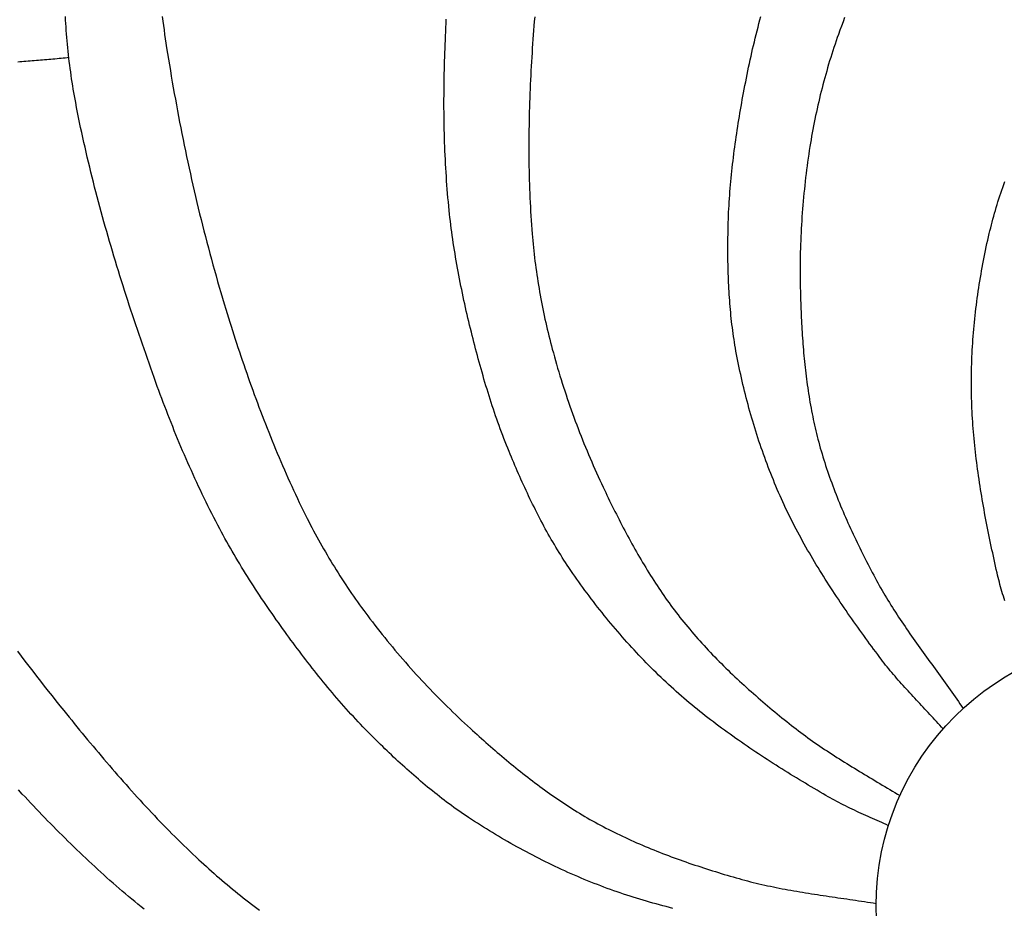
# Model space of a CAD drawing. Units: millimetres. Extents: x -32 to 129, y -64 to 64.
# Drawn here: x 25 to 60, y 0 to 32 of the extents above; entities that cross this region are included whole.
import ezdxf

# ---------------------------------------------------------------- set-up
doc = ezdxf.new("R2010")
doc.units = ezdxf.units.MM
doc.layers.add('Vector Layer 1', color=7, linetype='Continuous', lineweight=30)

msp = doc.modelspace()

# ---------------------------------------------------------------- linework, layer by layer
at = {"layer": 'Vector Layer 1', "color": 18, "lineweight": 30, "true_color": 0x000000, "extrusion": (0, 0, -1)}
for points in [[(-48.276, -0.015), (-48.157, 0.015), (-48.037, 0.046), (-47.918, 0.077), (-47.799, 0.108), (-47.68, 0.141), (-47.561, 0.173), (-47.443, 0.207), (-47.325, 0.241), (-47.207, 0.275), (-47.09, 0.31), (-46.973, 0.346), (-46.856, 0.383), (-46.739, 0.42), (-46.623, 0.457), (-46.507, 0.496), (-46.392, 0.535), (-46.276, 0.574), (-46.162, 0.615), (-46.162, 0.615), (-46.043, 0.657), (-45.925, 0.7), (-45.807, 0.744), (-45.689, 0.788), (-45.571, 0.834), (-45.454, 0.88), (-45.336, 0.927), (-45.219, 0.974), (-45.101, 1.023), (-44.984, 1.072), (-44.867, 1.121), (-44.75, 1.172), (-44.634, 1.223), (-44.517, 1.274), (-44.401, 1.327), (-44.285, 1.38), (-44.169, 1.434), (-44.054, 1.488), (-43.939, 1.543), (-43.824, 1.599), (-43.709, 1.655), (-43.594, 1.712), (-43.48, 1.769), (-43.366, 1.827), (-43.253, 1.886), (-43.14, 1.945), (-43.027, 2.005), (-42.914, 2.065), (-42.802, 2.126), (-42.69, 2.187), (-42.579, 2.249), (-42.468, 2.312), (-42.357, 2.375), (-42.247, 2.438), (-42.137, 2.503), (-42.028, 2.567), (-41.918, 2.632), (-41.81, 2.698), (-41.702, 2.764), (-41.594, 2.83), (-41.487, 2.897), (-41.38, 2.964), (-41.274, 3.032), (-41.168, 3.1), (-41.063, 3.169), (-40.959, 3.238), (-40.959, 3.238), (-40.87, 3.298), (-40.781, 3.358), (-40.693, 3.418), (-40.605, 3.48), (-40.518, 3.542), (-40.43, 3.605), (-40.343, 3.668), (-40.257, 3.732), (-40.17, 3.796), (-40.084, 3.862), (-39.998, 3.927), (-39.913, 3.993), (-39.828, 4.06), (-39.743, 4.127), (-39.659, 4.195), (-39.574, 4.263), (-39.49, 4.332), (-39.407, 4.401), (-39.324, 4.471), (-39.241, 4.541), (-39.158, 4.611), (-39.076, 4.682), (-38.994, 4.753), (-38.912, 4.825), (-38.831, 4.897), (-38.75, 4.969), (-38.669, 5.042), (-38.589, 5.114), (-38.509, 5.188), (-38.429, 5.261), (-38.35, 5.335), (-38.271, 5.409), (-38.192, 5.483), (-38.114, 5.557), (-38.036, 5.632), (-37.958, 5.707), (-37.881, 5.782), (-37.804, 5.857), (-37.727, 5.932), (-37.651, 6.008), (-37.575, 6.083), (-37.499, 6.159), (-37.424, 6.235), (-37.349, 6.31), (-37.349, 6.31), (-37.261, 6.4), (-37.174, 6.49), (-37.088, 6.58), (-37.001, 6.672), (-36.915, 6.763), (-36.83, 6.856), (-36.745, 6.949), (-36.66, 7.042), (-36.576, 7.136), (-36.492, 7.231), (-36.408, 7.326), (-36.325, 7.421), (-36.242, 7.517), (-36.16, 7.614), (-36.078, 7.71), (-35.997, 7.807), (-35.915, 7.905), (-35.835, 8.003), (-35.754, 8.101), (-35.674, 8.2), (-35.595, 8.298), (-35.516, 8.397), (-35.437, 8.497), (-35.359, 8.596), (-35.281, 8.696), (-35.203, 8.796), (-35.126, 8.896), (-35.049, 8.997), (-34.972, 9.097), (-34.896, 9.198), (-34.821, 9.299), (-34.745, 9.399), (-34.67, 9.5), (-34.596, 9.601), (-34.522, 9.702), (-34.448, 9.803), (-34.374, 9.904), (-34.374, 9.904), (-34.298, 10.01), (-34.221, 10.117), (-34.145, 10.224), (-34.069, 10.331), (-33.993, 10.439), (-33.917, 10.547), (-33.842, 10.656), (-33.767, 10.765), (-33.692, 10.874), (-33.618, 10.984), (-33.544, 11.094), (-33.471, 11.205), (-33.398, 11.316), (-33.325, 11.427), (-33.253, 11.538), (-33.181, 11.65), (-33.109, 11.762), (-33.038, 11.875), (-32.968, 11.987), (-32.898, 12.1), (-32.829, 12.213), (-32.76, 12.327), (-32.692, 12.44), (-32.624, 12.554), (-32.557, 12.668), (-32.491, 12.782), (-32.425, 12.897), (-32.36, 13.011), (-32.296, 13.126), (-32.232, 13.241), (-32.169, 13.356), (-32.107, 13.471), (-32.045, 13.586), (-32.045, 13.586), (-31.973, 13.722), (-31.902, 13.859), (-31.832, 13.995), (-31.762, 14.133), (-31.692, 14.271), (-31.623, 14.409), (-31.555, 14.548), (-31.487, 14.687), (-31.42, 14.827), (-31.353, 14.967), (-31.287, 15.108), (-31.221, 15.248), (-31.156, 15.39), (-31.092, 15.531), (-31.028, 15.673), (-30.964, 15.815), (-30.901, 15.958), (-30.839, 16.1), (-30.777, 16.243), (-30.716, 16.386), (-30.655, 16.53), (-30.595, 16.673), (-30.535, 16.817), (-30.476, 16.961), (-30.417, 17.105), (-30.359, 17.249), (-30.302, 17.393), (-30.245, 17.537), (-30.188, 17.682), (-30.133, 17.826), (-30.077, 17.971), (-30.022, 18.115), (-29.968, 18.259), (-29.914, 18.404), (-29.861, 18.548), (-29.809, 18.692), (-29.757, 18.836), (-29.757, 18.836), (-29.695, 19.007), (-29.634, 19.178), (-29.574, 19.349), (-29.513, 19.521), (-29.453, 19.693), (-29.392, 19.865), (-29.333, 20.038), (-29.273, 20.21), (-29.214, 20.383), (-29.154, 20.557), (-29.096, 20.73), (-29.037, 20.904), (-28.979, 21.078), (-28.921, 21.252), (-28.864, 21.426), (-28.806, 21.601), (-28.75, 21.776), (-28.693, 21.951), (-28.637, 22.126), (-28.581, 22.301), (-28.526, 22.477), (-28.471, 22.652), (-28.417, 22.828), (-28.363, 23.004), (-28.309, 23.18), (-28.256, 23.357), (-28.203, 23.533), (-28.151, 23.71), (-28.099, 23.887), (-28.048, 24.064), (-27.997, 24.241), (-27.946, 24.418), (-27.897, 24.595), (-27.847, 24.772), (-27.799, 24.949), (-27.751, 25.127), (-27.703, 25.304), (-27.656, 25.482), (-27.609, 25.66), (-27.564, 25.838), (-27.518, 26.015), (-27.474, 26.193), (-27.43, 26.371), (-27.386, 26.549), (-27.344, 26.727), (-27.301, 26.905), (-27.26, 27.083), (-27.219, 27.261), (-27.179, 27.439), (-27.14, 27.617), (-27.101, 27.795), (-27.063, 27.973), (-27.026, 28.151), (-26.989, 28.328), (-26.954, 28.506), (-26.919, 28.684), (-26.884, 28.862), (-26.884, 28.862), (-26.862, 28.983), (-26.84, 29.104), (-26.818, 29.225), (-26.798, 29.347), (-26.778, 29.47), (-26.759, 29.592), (-26.74, 29.715), (-26.722, 29.838), (-26.705, 29.961), (-26.688, 30.084), (-26.672, 30.208), (-26.657, 30.331), (-26.642, 30.455), (-26.628, 30.579), (-26.615, 30.703), (-26.602, 30.828), (-26.59, 30.952), (-26.579, 31.076), (-26.568, 31.2), (-26.558, 31.325), (-26.549, 31.449), (-26.54, 31.573), (-26.532, 31.698), (-26.525, 31.822), (-26.518, 31.946)], [(-55.997, 2.948), (-55.916, 2.984), (-55.834, 3.02), (-55.753, 3.056), (-55.671, 3.093), (-55.59, 3.129), (-55.508, 3.165), (-55.427, 3.201), (-55.345, 3.238), (-55.264, 3.275), (-55.183, 3.311), (-55.102, 3.349), (-55.021, 3.386), (-54.94, 3.423), (-54.859, 3.461), (-54.778, 3.499), (-54.698, 3.538), (-54.618, 3.576), (-54.538, 3.616), (-54.459, 3.655), (-54.379, 3.695), (-54.3, 3.735), (-54.222, 3.776), (-54.144, 3.817), (-54.066, 3.859), (-53.988, 3.901), (-53.911, 3.944), (-53.834, 3.987), (-53.758, 4.031), (-53.758, 4.031), (-53.653, 4.093), (-53.547, 4.154), (-53.442, 4.216), (-53.336, 4.278), (-53.231, 4.341), (-53.126, 4.404), (-53.02, 4.467), (-52.915, 4.53), (-52.809, 4.594), (-52.704, 4.658), (-52.599, 4.722), (-52.493, 4.786), (-52.388, 4.851), (-52.283, 4.916), (-52.178, 4.982), (-52.074, 5.048), (-51.969, 5.114), (-51.864, 5.181), (-51.76, 5.247), (-51.656, 5.315), (-51.552, 5.382), (-51.448, 5.45), (-51.344, 5.518), (-51.241, 5.587), (-51.138, 5.656), (-51.035, 5.726), (-50.932, 5.795), (-50.83, 5.865), (-50.728, 5.936), (-50.626, 6.007), (-50.524, 6.078), (-50.423, 6.15), (-50.322, 6.222), (-50.222, 6.295), (-50.122, 6.368), (-50.022, 6.441), (-49.923, 6.515), (-49.824, 6.589), (-49.725, 6.664), (-49.627, 6.739), (-49.529, 6.814), (-49.432, 6.89), (-49.335, 6.967), (-49.239, 7.043), (-49.143, 7.121), (-49.048, 7.199), (-48.953, 7.277), (-48.859, 7.356), (-48.765, 7.435), (-48.672, 7.514), (-48.579, 7.595), (-48.487, 7.675), (-48.395, 7.756), (-48.304, 7.838), (-48.304, 7.838), (-48.213, 7.921), (-48.122, 8.005), (-48.031, 8.09), (-47.94, 8.175), (-47.85, 8.261), (-47.76, 8.347), (-47.671, 8.434), (-47.582, 8.522), (-47.493, 8.61), (-47.405, 8.699), (-47.317, 8.789), (-47.23, 8.879), (-47.143, 8.97), (-47.056, 9.061), (-46.97, 9.152), (-46.885, 9.245), (-46.8, 9.337), (-46.715, 9.43), (-46.631, 9.524), (-46.547, 9.618), (-46.463, 9.713), (-46.381, 9.808), (-46.298, 9.903), (-46.216, 9.999), (-46.135, 10.096), (-46.054, 10.192), (-45.974, 10.29), (-45.894, 10.387), (-45.814, 10.485), (-45.736, 10.583), (-45.657, 10.682), (-45.58, 10.781), (-45.502, 10.88), (-45.426, 10.98), (-45.35, 11.08), (-45.274, 11.18), (-45.199, 11.28), (-45.125, 11.381), (-45.051, 11.482), (-44.978, 11.583), (-44.905, 11.685), (-44.833, 11.787), (-44.762, 11.888), (-44.691, 11.991), (-44.621, 12.093), (-44.552, 12.195), (-44.552, 12.195), (-44.492, 12.285), (-44.432, 12.376), (-44.373, 12.466), (-44.315, 12.558), (-44.257, 12.65), (-44.199, 12.742), (-44.142, 12.835), (-44.086, 12.928), (-44.03, 13.022), (-43.975, 13.116), (-43.92, 13.21), (-43.866, 13.305), (-43.812, 13.4), (-43.759, 13.496), (-43.706, 13.592), (-43.654, 13.688), (-43.602, 13.785), (-43.551, 13.882), (-43.5, 13.979), (-43.449, 14.076), (-43.399, 14.174), (-43.35, 14.272), (-43.301, 14.37), (-43.252, 14.469), (-43.204, 14.568), (-43.156, 14.666), (-43.109, 14.765), (-43.062, 14.864), (-43.016, 14.964), (-42.969, 15.063), (-42.924, 15.163), (-42.879, 15.262), (-42.834, 15.362), (-42.789, 15.462), (-42.745, 15.562), (-42.702, 15.662), (-42.658, 15.761), (-42.615, 15.861), (-42.573, 15.961), (-42.531, 16.061), (-42.489, 16.161), (-42.447, 16.261), (-42.406, 16.36), (-42.406, 16.36), (-42.359, 16.475), (-42.313, 16.59), (-42.268, 16.705), (-42.223, 16.821), (-42.179, 16.937), (-42.135, 17.054), (-42.092, 17.171), (-42.05, 17.288), (-42.008, 17.406), (-41.966, 17.523), (-41.925, 17.642), (-41.885, 17.76), (-41.845, 17.879), (-41.806, 17.998), (-41.767, 18.117), (-41.729, 18.236), (-41.691, 18.356), (-41.654, 18.476), (-41.617, 18.596), (-41.58, 18.716), (-41.544, 18.836), (-41.509, 18.956), (-41.474, 19.076), (-41.439, 19.197), (-41.405, 19.317), (-41.371, 19.438), (-41.338, 19.558), (-41.305, 19.679), (-41.273, 19.799), (-41.241, 19.92), (-41.209, 20.04), (-41.178, 20.161), (-41.147, 20.281), (-41.116, 20.401), (-41.086, 20.521), (-41.056, 20.641), (-41.026, 20.761), (-41.026, 20.761), (-40.995, 20.887), (-40.965, 21.013), (-40.935, 21.139), (-40.906, 21.266), (-40.876, 21.393), (-40.847, 21.52), (-40.819, 21.648), (-40.791, 21.775), (-40.764, 21.903), (-40.736, 22.032), (-40.71, 22.16), (-40.684, 22.288), (-40.658, 22.417), (-40.633, 22.546), (-40.608, 22.675), (-40.584, 22.804), (-40.56, 22.933), (-40.537, 23.062), (-40.514, 23.192), (-40.492, 23.321), (-40.471, 23.45), (-40.45, 23.58), (-40.43, 23.709), (-40.41, 23.838), (-40.391, 23.968), (-40.373, 24.097), (-40.355, 24.226), (-40.338, 24.355), (-40.322, 24.484), (-40.306, 24.613), (-40.291, 24.742), (-40.277, 24.87), (-40.263, 24.999), (-40.263, 24.999), (-40.248, 25.149), (-40.234, 25.301), (-40.22, 25.452), (-40.207, 25.604), (-40.194, 25.756), (-40.182, 25.908), (-40.171, 26.061), (-40.161, 26.213), (-40.151, 26.366), (-40.142, 26.519), (-40.133, 26.672), (-40.125, 26.825), (-40.118, 26.979), (-40.111, 27.132), (-40.105, 27.286), (-40.1, 27.439), (-40.095, 27.593), (-40.09, 27.747), (-40.087, 27.9), (-40.083, 28.054), (-40.081, 28.208), (-40.079, 28.361), (-40.077, 28.515), (-40.076, 28.668), (-40.076, 28.822), (-40.076, 28.975), (-40.077, 29.128), (-40.078, 29.281), (-40.079, 29.434), (-40.082, 29.587), (-40.084, 29.74), (-40.088, 29.892), (-40.091, 30.044), (-40.095, 30.196), (-40.1, 30.348), (-40.105, 30.499), (-40.111, 30.65), (-40.111, 30.65), (-40.116, 30.8), (-40.122, 30.95), (-40.128, 31.1), (-40.134, 31.251), (-40.14, 31.401), (-40.147, 31.552), (-40.153, 31.703), (-40.159, 31.853)], [(-57.953, 6.419), (-57.895, 6.484), (-57.837, 6.549), (-57.778, 6.614), (-57.72, 6.678), (-57.661, 6.743), (-57.601, 6.807), (-57.542, 6.872), (-57.482, 6.936), (-57.422, 7), (-57.362, 7.065), (-57.302, 7.129), (-57.242, 7.193), (-57.181, 7.258), (-57.121, 7.322), (-57.061, 7.387), (-57, 7.451), (-56.94, 7.516), (-56.88, 7.58), (-56.82, 7.645), (-56.76, 7.71), (-56.7, 7.775), (-56.641, 7.84), (-56.581, 7.905), (-56.522, 7.971), (-56.463, 8.036), (-56.405, 8.102), (-56.346, 8.168), (-56.288, 8.234), (-56.231, 8.301), (-56.174, 8.367), (-56.117, 8.434), (-56.061, 8.502), (-56.005, 8.569), (-55.95, 8.637), (-55.895, 8.705), (-55.841, 8.773), (-55.787, 8.842), (-55.734, 8.911), (-55.682, 8.981), (-55.682, 8.981), (-55.61, 9.077), (-55.538, 9.174), (-55.466, 9.271), (-55.395, 9.368), (-55.323, 9.466), (-55.252, 9.564), (-55.18, 9.662), (-55.109, 9.76), (-55.038, 9.859), (-54.967, 9.958), (-54.896, 10.057), (-54.826, 10.156), (-54.755, 10.256), (-54.685, 10.356), (-54.615, 10.456), (-54.546, 10.557), (-54.476, 10.657), (-54.407, 10.758), (-54.338, 10.859), (-54.27, 10.961), (-54.201, 11.063), (-54.134, 11.164), (-54.066, 11.267), (-53.999, 11.369), (-53.932, 11.472), (-53.865, 11.575), (-53.799, 11.678), (-53.734, 11.781), (-53.669, 11.885), (-53.604, 11.989), (-53.539, 12.093), (-53.475, 12.197), (-53.412, 12.302), (-53.349, 12.406), (-53.287, 12.511), (-53.225, 12.617), (-53.163, 12.722), (-53.102, 12.828), (-53.042, 12.934), (-52.982, 13.04), (-52.923, 13.147), (-52.865, 13.253), (-52.807, 13.36), (-52.749, 13.467), (-52.693, 13.575), (-52.636, 13.682), (-52.581, 13.79), (-52.526, 13.898), (-52.472, 14.006), (-52.419, 14.114), (-52.366, 14.223), (-52.314, 14.332), (-52.263, 14.441), (-52.213, 14.55), (-52.213, 14.55), (-52.162, 14.661), (-52.113, 14.773), (-52.063, 14.885), (-52.015, 14.997), (-51.967, 15.11), (-51.92, 15.223), (-51.873, 15.337), (-51.827, 15.451), (-51.781, 15.566), (-51.736, 15.681), (-51.692, 15.796), (-51.648, 15.911), (-51.605, 16.027), (-51.563, 16.144), (-51.521, 16.26), (-51.479, 16.377), (-51.439, 16.494), (-51.399, 16.611), (-51.359, 16.729), (-51.321, 16.847), (-51.282, 16.965), (-51.245, 17.083), (-51.208, 17.202), (-51.172, 17.321), (-51.136, 17.44), (-51.101, 17.559), (-51.067, 17.678), (-51.033, 17.797), (-51, 17.917), (-50.967, 18.037), (-50.936, 18.157), (-50.904, 18.276), (-50.874, 18.396), (-50.844, 18.516), (-50.815, 18.636), (-50.786, 18.757), (-50.758, 18.877), (-50.731, 18.997), (-50.704, 19.117), (-50.678, 19.237), (-50.652, 19.358), (-50.627, 19.478), (-50.603, 19.598), (-50.58, 19.718), (-50.557, 19.838), (-50.535, 19.958), (-50.535, 19.958), (-50.516, 20.063), (-50.498, 20.168), (-50.481, 20.273), (-50.464, 20.378), (-50.449, 20.484), (-50.433, 20.59), (-50.419, 20.696), (-50.405, 20.803), (-50.392, 20.909), (-50.379, 21.016), (-50.367, 21.123), (-50.356, 21.23), (-50.346, 21.337), (-50.336, 21.444), (-50.326, 21.552), (-50.317, 21.66), (-50.309, 21.767), (-50.301, 21.875), (-50.294, 21.983), (-50.287, 22.091), (-50.281, 22.199), (-50.276, 22.307), (-50.27, 22.415), (-50.266, 22.523), (-50.262, 22.631), (-50.258, 22.739), (-50.255, 22.847), (-50.252, 22.955), (-50.25, 23.063), (-50.248, 23.171), (-50.247, 23.279), (-50.246, 23.387), (-50.245, 23.495), (-50.245, 23.603), (-50.245, 23.71), (-50.245, 23.818), (-50.246, 23.925), (-50.248, 24.032), (-50.249, 24.139), (-50.251, 24.246), (-50.253, 24.353), (-50.256, 24.46), (-50.259, 24.566), (-50.259, 24.566), (-50.262, 24.688), (-50.267, 24.81), (-50.272, 24.932), (-50.278, 25.054), (-50.285, 25.177), (-50.292, 25.299), (-50.3, 25.422), (-50.309, 25.545), (-50.318, 25.668), (-50.328, 25.791), (-50.339, 25.914), (-50.35, 26.037), (-50.362, 26.16), (-50.374, 26.283), (-50.387, 26.406), (-50.4, 26.529), (-50.414, 26.652), (-50.429, 26.775), (-50.444, 26.898), (-50.459, 27.021), (-50.475, 27.144), (-50.492, 27.266), (-50.509, 27.389), (-50.526, 27.512), (-50.544, 27.634), (-50.562, 27.756), (-50.58, 27.879), (-50.599, 28.001), (-50.618, 28.122), (-50.638, 28.244), (-50.658, 28.365), (-50.678, 28.487), (-50.699, 28.608), (-50.72, 28.728), (-50.741, 28.849), (-50.762, 28.969), (-50.784, 29.089), (-50.784, 29.089), (-50.807, 29.219), (-50.832, 29.349), (-50.856, 29.479), (-50.882, 29.61), (-50.907, 29.74), (-50.934, 29.871), (-50.961, 30.001), (-50.988, 30.132), (-51.016, 30.262), (-51.044, 30.393), (-51.073, 30.524), (-51.102, 30.654), (-51.132, 30.785), (-51.163, 30.915), (-51.194, 31.046), (-51.225, 31.176), (-51.258, 31.306), (-51.29, 31.436), (-51.324, 31.566), (-51.358, 31.695), (-51.392, 31.824), (-51.427, 31.953)], [(-24.807, 30.325), (-24.882, 30.332), (-24.956, 30.339), (-25.03, 30.345), (-25.104, 30.352), (-25.179, 30.358), (-25.253, 30.364), (-25.327, 30.37), (-25.401, 30.376), (-25.476, 30.382), (-25.55, 30.388), (-25.624, 30.393), (-25.698, 30.399), (-25.773, 30.405), (-25.847, 30.411), (-25.921, 30.417), (-25.995, 30.423), (-26.068, 30.43), (-26.142, 30.436), (-26.216, 30.443), (-26.289, 30.45), (-26.363, 30.457), (-26.436, 30.465), (-26.509, 30.472), (-26.582, 30.48), (-26.655, 30.489)], [(-60.163, 11.004), (-60.137, 11.088), (-60.111, 11.172), (-60.086, 11.256), (-60.061, 11.34), (-60.037, 11.424), (-60.014, 11.508), (-59.991, 11.592), (-59.968, 11.677), (-59.947, 11.761), (-59.926, 11.845), (-59.905, 11.93), (-59.886, 12.014), (-59.886, 12.014), (-59.859, 12.132), (-59.833, 12.249), (-59.807, 12.367), (-59.78, 12.485), (-59.755, 12.603), (-59.729, 12.721), (-59.703, 12.84), (-59.678, 12.959), (-59.653, 13.077), (-59.629, 13.196), (-59.604, 13.316), (-59.58, 13.435), (-59.556, 13.555), (-59.532, 13.674), (-59.509, 13.794), (-59.486, 13.914), (-59.464, 14.034), (-59.441, 14.155), (-59.419, 14.275), (-59.398, 14.395), (-59.377, 14.516), (-59.356, 14.637), (-59.336, 14.757), (-59.316, 14.878), (-59.296, 14.999), (-59.277, 15.12), (-59.258, 15.241), (-59.24, 15.362), (-59.222, 15.484), (-59.205, 15.605), (-59.189, 15.726), (-59.172, 15.848), (-59.157, 15.969), (-59.142, 16.09), (-59.127, 16.212), (-59.113, 16.333), (-59.099, 16.455), (-59.086, 16.576), (-59.074, 16.698), (-59.062, 16.819), (-59.051, 16.941), (-59.041, 17.062), (-59.031, 17.183), (-59.022, 17.305), (-59.013, 17.426), (-59.006, 17.547), (-58.998, 17.668), (-58.992, 17.79), (-58.986, 17.911), (-58.981, 18.032), (-58.977, 18.153), (-58.973, 18.274), (-58.971, 18.394), (-58.968, 18.515), (-58.968, 18.515), (-58.967, 18.637), (-58.967, 18.76), (-58.967, 18.882), (-58.968, 19.005), (-58.969, 19.128), (-58.972, 19.252), (-58.975, 19.375), (-58.978, 19.498), (-58.983, 19.622), (-58.988, 19.746), (-58.994, 19.869), (-59, 19.993), (-59.008, 20.117), (-59.015, 20.241), (-59.024, 20.365), (-59.033, 20.489), (-59.043, 20.613), (-59.054, 20.737), (-59.065, 20.861), (-59.077, 20.986), (-59.09, 21.11), (-59.103, 21.234), (-59.117, 21.358), (-59.131, 21.482), (-59.146, 21.605), (-59.162, 21.729), (-59.179, 21.853), (-59.196, 21.976), (-59.213, 22.1), (-59.232, 22.223), (-59.251, 22.346), (-59.27, 22.469), (-59.29, 22.592), (-59.311, 22.715), (-59.333, 22.837), (-59.355, 22.959), (-59.377, 23.081), (-59.4, 23.203), (-59.424, 23.325), (-59.448, 23.446), (-59.473, 23.567), (-59.499, 23.688), (-59.525, 23.808), (-59.551, 23.928), (-59.579, 24.048), (-59.606, 24.167), (-59.606, 24.167), (-59.631, 24.271), (-59.657, 24.376), (-59.683, 24.48), (-59.71, 24.583), (-59.738, 24.687), (-59.766, 24.791), (-59.796, 24.895), (-59.825, 24.999), (-59.856, 25.102), (-59.887, 25.206), (-59.919, 25.309), (-59.952, 25.413), (-59.985, 25.516), (-60.018, 25.619), (-60.053, 25.722), (-60.088, 25.825), (-60.123, 25.928), (-60.159, 26.031)], [(-29.342, -0.05), (-29.229, 0.041), (-29.116, 0.133), (-29.003, 0.225), (-28.89, 0.318), (-28.778, 0.412), (-28.666, 0.506), (-28.555, 0.601), (-28.444, 0.697), (-28.333, 0.793), (-28.223, 0.889), (-28.112, 0.986), (-28.003, 1.084), (-27.893, 1.182), (-27.784, 1.281), (-27.675, 1.38), (-27.567, 1.48), (-27.459, 1.58), (-27.351, 1.681), (-27.244, 1.782), (-27.137, 1.883), (-27.03, 1.985), (-26.923, 2.087), (-26.817, 2.19), (-26.712, 2.293), (-26.607, 2.396), (-26.502, 2.5), (-26.397, 2.604), (-26.293, 2.708), (-26.189, 2.812), (-26.085, 2.917), (-25.982, 3.022), (-25.879, 3.127), (-25.777, 3.233), (-25.675, 3.338), (-25.573, 3.444), (-25.472, 3.55), (-25.371, 3.657), (-25.27, 3.763), (-25.17, 3.869), (-25.07, 3.976), (-24.97, 4.083), (-24.97, 4.083), (-24.833, 4.231)]]:
    msp.add_lwpolyline(points, dxfattribs=at)
at = {"layer": 'Vector Layer 1', "color": 18, "lineweight": 30, "true_color": 0x000000}
for points in [[(29.986, 31.947), (30.007, 31.787), (30.028, 31.627), (30.049, 31.467), (30.071, 31.307), (30.094, 31.148), (30.118, 30.988), (30.143, 30.83), (30.143, 30.83), (30.175, 30.625), (30.207, 30.421), (30.241, 30.216), (30.275, 30.011), (30.309, 29.806), (30.345, 29.601), (30.38, 29.396), (30.417, 29.19), (30.454, 28.985), (30.492, 28.779), (30.53, 28.574), (30.569, 28.368), (30.608, 28.163), (30.649, 27.957), (30.689, 27.751), (30.731, 27.545), (30.773, 27.34), (30.815, 27.134), (30.859, 26.929), (30.902, 26.723), (30.947, 26.518), (30.992, 26.312), (31.038, 26.107), (31.084, 25.902), (31.131, 25.697), (31.179, 25.493), (31.227, 25.288), (31.276, 25.084), (31.325, 24.88), (31.376, 24.676), (31.426, 24.472), (31.478, 24.269), (31.53, 24.065), (31.582, 23.863), (31.636, 23.66), (31.689, 23.458), (31.744, 23.256), (31.799, 23.054), (31.855, 22.853), (31.911, 22.652), (31.968, 22.452), (32.026, 22.252), (32.084, 22.052), (32.143, 21.853), (32.203, 21.655), (32.263, 21.456), (32.263, 21.456), (32.31, 21.304), (32.357, 21.152), (32.404, 20.999), (32.452, 20.847), (32.501, 20.695), (32.549, 20.542), (32.599, 20.389), (32.648, 20.237), (32.698, 20.084), (32.749, 19.931), (32.8, 19.779), (32.851, 19.626), (32.903, 19.473), (32.956, 19.321), (33.009, 19.168), (33.062, 19.016), (33.116, 18.863), (33.17, 18.711), (33.225, 18.559), (33.28, 18.407), (33.335, 18.255), (33.392, 18.103), (33.448, 17.951), (33.505, 17.8), (33.563, 17.649), (33.621, 17.498), (33.68, 17.347), (33.739, 17.196), (33.798, 17.046), (33.859, 16.895), (33.919, 16.745), (33.981, 16.596), (34.042, 16.446), (34.104, 16.297), (34.167, 16.148), (34.231, 16), (34.294, 15.852), (34.359, 15.704), (34.424, 15.556), (34.489, 15.409), (34.555, 15.262), (34.622, 15.116), (34.689, 14.97), (34.757, 14.825), (34.825, 14.679), (34.894, 14.535), (34.963, 14.391), (35.033, 14.247), (35.104, 14.104), (35.175, 13.961), (35.175, 13.961), (35.231, 13.851), (35.287, 13.74), (35.344, 13.631), (35.402, 13.521), (35.461, 13.411), (35.52, 13.302), (35.58, 13.192), (35.641, 13.083), (35.702, 12.974), (35.764, 12.866), (35.827, 12.757), (35.89, 12.649), (35.954, 12.541), (36.019, 12.433), (36.084, 12.326), (36.15, 12.219), (36.216, 12.112), (36.283, 12.006), (36.35, 11.9), (36.418, 11.795), (36.487, 11.689), (36.556, 11.585), (36.626, 11.48), (36.696, 11.376), (36.767, 11.273), (36.838, 11.17), (36.909, 11.067), (36.981, 10.965), (37.054, 10.864), (37.127, 10.763), (37.2, 10.662), (37.274, 10.562), (37.348, 10.463), (37.423, 10.364), (37.423, 10.364), (37.51, 10.251), (37.597, 10.138), (37.685, 10.025), (37.774, 9.912), (37.863, 9.8), (37.953, 9.688), (38.044, 9.576), (38.136, 9.464), (38.228, 9.353), (38.321, 9.242), (38.414, 9.132), (38.508, 9.022), (38.603, 8.912), (38.698, 8.803), (38.794, 8.694), (38.89, 8.585), (38.987, 8.477), (39.084, 8.37), (39.182, 8.263), (39.281, 8.156), (39.38, 8.05), (39.479, 7.944), (39.579, 7.839), (39.68, 7.734), (39.781, 7.63), (39.882, 7.526), (39.984, 7.423), (40.086, 7.321), (40.189, 7.219), (40.292, 7.118), (40.395, 7.017), (40.499, 6.917), (40.603, 6.818), (40.708, 6.719), (40.812, 6.622), (40.918, 6.524), (41.023, 6.428), (41.023, 6.428), (41.102, 6.356), (41.181, 6.285), (41.26, 6.213), (41.34, 6.142), (41.42, 6.071), (41.5, 5.999), (41.58, 5.928), (41.661, 5.857), (41.742, 5.787), (41.823, 5.716), (41.904, 5.646), (41.986, 5.575), (42.068, 5.505), (42.151, 5.435), (42.233, 5.366), (42.316, 5.296), (42.399, 5.227), (42.483, 5.158), (42.567, 5.09), (42.651, 5.021), (42.735, 4.953), (42.82, 4.886), (42.905, 4.818), (42.99, 4.751), (43.075, 4.684), (43.161, 4.618), (43.247, 4.552), (43.333, 4.487), (43.42, 4.422), (43.507, 4.357), (43.594, 4.293), (43.681, 4.229), (43.769, 4.166), (43.857, 4.103), (43.945, 4.041), (44.033, 3.979), (44.122, 3.918), (44.211, 3.857), (44.301, 3.797), (44.39, 3.737), (44.48, 3.678), (44.571, 3.619), (44.661, 3.562), (44.752, 3.504), (44.843, 3.448), (44.934, 3.392), (45.026, 3.337), (45.118, 3.282), (45.21, 3.228), (45.302, 3.175), (45.395, 3.122), (45.395, 3.122), (45.491, 3.069), (45.587, 3.016), (45.684, 2.964), (45.781, 2.913), (45.878, 2.862), (45.976, 2.811), (46.075, 2.761), (46.173, 2.712), (46.273, 2.663), (46.372, 2.615), (46.472, 2.568), (46.572, 2.52), (46.673, 2.474), (46.774, 2.428), (46.875, 2.382), (46.977, 2.337), (47.079, 2.293), (47.181, 2.249), (47.284, 2.205), (47.386, 2.163), (47.49, 2.12), (47.593, 2.078), (47.696, 2.037), (47.8, 1.996), (47.904, 1.955), (48.008, 1.915), (48.113, 1.875), (48.217, 1.836), (48.322, 1.797), (48.427, 1.759), (48.532, 1.721), (48.637, 1.684), (48.742, 1.647), (48.847, 1.61), (48.953, 1.574), (49.058, 1.538), (49.164, 1.503), (49.27, 1.468), (49.375, 1.434), (49.481, 1.4), (49.587, 1.366), (49.693, 1.333), (49.799, 1.3), (49.905, 1.267), (50.01, 1.235), (50.116, 1.203), (50.222, 1.172), (50.328, 1.141), (50.433, 1.11), (50.539, 1.079), (50.644, 1.049), (50.644, 1.049), (50.745, 1.021), (50.847, 0.993), (50.949, 0.966), (51.051, 0.94), (51.153, 0.915), (51.255, 0.89), (51.358, 0.865), (51.461, 0.842), (51.564, 0.818), (51.668, 0.796), (51.771, 0.774), (51.875, 0.752), (51.979, 0.731), (52.083, 0.71), (52.188, 0.69), (52.292, 0.671), (52.397, 0.651), (52.501, 0.632), (52.606, 0.614), (52.711, 0.596), (52.816, 0.578), (52.922, 0.56), (53.027, 0.543), (53.132, 0.526), (53.238, 0.509), (53.343, 0.493), (53.449, 0.476), (53.554, 0.46), (53.66, 0.444), (53.765, 0.428), (53.871, 0.413), (53.977, 0.397), (54.082, 0.382), (54.188, 0.366), (54.294, 0.351), (54.399, 0.335), (54.505, 0.32), (54.61, 0.305), (54.716, 0.289), (54.821, 0.274), (54.927, 0.258), (55.032, 0.242), (55.137, 0.227), (55.242, 0.211), (55.347, 0.195), (55.452, 0.178), (55.556, 0.162)], [(43.325, 31.933), (43.312, 31.773), (43.299, 31.613), (43.286, 31.453), (43.274, 31.292), (43.262, 31.132), (43.251, 30.97), (43.24, 30.809), (43.229, 30.648), (43.219, 30.486), (43.21, 30.325), (43.2, 30.163), (43.191, 30.001), (43.183, 29.838), (43.175, 29.676), (43.167, 29.514), (43.16, 29.351), (43.154, 29.188), (43.148, 29.026), (43.142, 28.863), (43.137, 28.7), (43.133, 28.537), (43.129, 28.374), (43.125, 28.211), (43.122, 28.048), (43.12, 27.885), (43.118, 27.722), (43.117, 27.559), (43.116, 27.396), (43.116, 27.233), (43.116, 27.07), (43.117, 26.907), (43.119, 26.745), (43.121, 26.582), (43.124, 26.419), (43.128, 26.257), (43.132, 26.094), (43.137, 25.932), (43.142, 25.77), (43.148, 25.608), (43.155, 25.446), (43.163, 25.284), (43.171, 25.123), (43.18, 24.961), (43.189, 24.8), (43.2, 24.639), (43.211, 24.479), (43.222, 24.318), (43.235, 24.158), (43.235, 24.158), (43.245, 24.036), (43.256, 23.915), (43.267, 23.793), (43.28, 23.671), (43.293, 23.549), (43.306, 23.426), (43.321, 23.304), (43.336, 23.182), (43.351, 23.059), (43.368, 22.937), (43.385, 22.814), (43.403, 22.691), (43.421, 22.569), (43.44, 22.446), (43.46, 22.324), (43.481, 22.202), (43.502, 22.079), (43.523, 21.957), (43.546, 21.835), (43.569, 21.713), (43.593, 21.591), (43.617, 21.469), (43.642, 21.348), (43.667, 21.227), (43.693, 21.106), (43.72, 20.985), (43.748, 20.864), (43.776, 20.744), (43.804, 20.624), (43.833, 20.504), (43.863, 20.385), (43.893, 20.266), (43.924, 20.147), (43.956, 20.029), (43.956, 20.029), (43.993, 19.893), (44.03, 19.757), (44.069, 19.621), (44.108, 19.484), (44.148, 19.348), (44.189, 19.212), (44.23, 19.076), (44.272, 18.939), (44.315, 18.803), (44.358, 18.667), (44.403, 18.531), (44.447, 18.395), (44.493, 18.259), (44.539, 18.124), (44.586, 17.988), (44.634, 17.853), (44.682, 17.718), (44.731, 17.583), (44.78, 17.448), (44.831, 17.314), (44.881, 17.179), (44.933, 17.045), (44.985, 16.912), (45.038, 16.778), (45.091, 16.645), (45.145, 16.513), (45.199, 16.38), (45.254, 16.248), (45.31, 16.117), (45.366, 15.985), (45.423, 15.855), (45.481, 15.724), (45.539, 15.594), (45.597, 15.465), (45.657, 15.336), (45.716, 15.208), (45.777, 15.08), (45.777, 15.08), (45.823, 14.983), (45.869, 14.886), (45.915, 14.789), (45.962, 14.692), (46.01, 14.595), (46.057, 14.498), (46.105, 14.401), (46.153, 14.304), (46.201, 14.207), (46.25, 14.11), (46.299, 14.013), (46.349, 13.916), (46.398, 13.819), (46.449, 13.722), (46.499, 13.626), (46.55, 13.529), (46.601, 13.433), (46.653, 13.337), (46.704, 13.241), (46.757, 13.145), (46.809, 13.049), (46.862, 12.954), (46.916, 12.858), (46.97, 12.763), (47.024, 12.669), (47.079, 12.574), (47.134, 12.48), (47.189, 12.386), (47.245, 12.292), (47.302, 12.199), (47.358, 12.105), (47.416, 12.013), (47.473, 11.92), (47.531, 11.828), (47.59, 11.736), (47.649, 11.645), (47.709, 11.554), (47.768, 11.464), (47.829, 11.374), (47.89, 11.284), (47.951, 11.195), (48.013, 11.106), (48.076, 11.018), (48.139, 10.93), (48.202, 10.843), (48.266, 10.756), (48.331, 10.67), (48.396, 10.584), (48.461, 10.499), (48.527, 10.414), (48.527, 10.414), (48.596, 10.328), (48.665, 10.242), (48.735, 10.156), (48.805, 10.071), (48.876, 9.986), (48.948, 9.901), (49.021, 9.817), (49.094, 9.733), (49.167, 9.65), (49.241, 9.567), (49.316, 9.484), (49.391, 9.401), (49.467, 9.319), (49.543, 9.238), (49.62, 9.157), (49.697, 9.076), (49.775, 8.995), (49.853, 8.915), (49.932, 8.835), (50.011, 8.756), (50.09, 8.677), (50.17, 8.598), (50.251, 8.52), (50.331, 8.442), (50.412, 8.364), (50.494, 8.287), (50.576, 8.21), (50.658, 8.133), (50.74, 8.057), (50.823, 7.982), (50.906, 7.906), (50.989, 7.831), (51.073, 7.756), (51.157, 7.682), (51.241, 7.608), (51.325, 7.534), (51.41, 7.461), (51.495, 7.388), (51.58, 7.316), (51.665, 7.244), (51.75, 7.172), (51.836, 7.1), (51.921, 7.029), (52.007, 6.958), (52.093, 6.888), (52.179, 6.818), (52.265, 6.748), (52.351, 6.679), (52.437, 6.61), (52.523, 6.541), (52.523, 6.541), (52.605, 6.477), (52.687, 6.413), (52.77, 6.349), (52.854, 6.286), (52.937, 6.224), (53.022, 6.162), (53.107, 6.101), (53.192, 6.04), (53.277, 5.979), (53.363, 5.919), (53.45, 5.86), (53.537, 5.8), (53.624, 5.742), (53.711, 5.683), (53.799, 5.625), (53.887, 5.567), (53.975, 5.51), (54.064, 5.452), (54.153, 5.396), (54.242, 5.339), (54.331, 5.283), (54.421, 5.226), (54.51, 5.171), (54.6, 5.115), (54.69, 5.06), (54.78, 5.004), (54.87, 4.949), (54.961, 4.894), (55.051, 4.839), (55.142, 4.785), (55.232, 4.73), (55.323, 4.676), (55.414, 4.621), (55.504, 4.567), (55.595, 4.513), (55.685, 4.458), (55.776, 4.404), (55.866, 4.35), (55.957, 4.296), (56.047, 4.241), (56.137, 4.187), (56.228, 4.133), (56.318, 4.078), (56.407, 4.024)], [(54.425, 31.908), (54.369, 31.758), (54.313, 31.608), (54.258, 31.458), (54.204, 31.308), (54.204, 31.308), (54.163, 31.191), (54.122, 31.073), (54.082, 30.954), (54.042, 30.836), (54.003, 30.716), (53.965, 30.597), (53.927, 30.477), (53.89, 30.356), (53.854, 30.235), (53.818, 30.114), (53.783, 29.993), (53.749, 29.871), (53.715, 29.75), (53.682, 29.627), (53.649, 29.505), (53.617, 29.383), (53.586, 29.26), (53.556, 29.137), (53.526, 29.014), (53.497, 28.891), (53.469, 28.767), (53.441, 28.644), (53.414, 28.521), (53.388, 28.397), (53.362, 28.274), (53.337, 28.15), (53.313, 28.027), (53.29, 27.903), (53.267, 27.78), (53.245, 27.657), (53.224, 27.533), (53.203, 27.41), (53.183, 27.287), (53.183, 27.287), (53.162, 27.15), (53.141, 27.012), (53.121, 26.873), (53.101, 26.734), (53.082, 26.595), (53.064, 26.456), (53.047, 26.317), (53.03, 26.177), (53.014, 26.037), (52.998, 25.897), (52.983, 25.756), (52.969, 25.616), (52.956, 25.475), (52.943, 25.334), (52.931, 25.193), (52.919, 25.052), (52.909, 24.911), (52.899, 24.769), (52.889, 24.628), (52.881, 24.487), (52.873, 24.345), (52.865, 24.204), (52.859, 24.063), (52.853, 23.921), (52.848, 23.78), (52.843, 23.639), (52.839, 23.498), (52.836, 23.356), (52.834, 23.216), (52.832, 23.075), (52.831, 22.934), (52.831, 22.794), (52.831, 22.653), (52.832, 22.513), (52.834, 22.374), (52.837, 22.234), (52.84, 22.095), (52.84, 22.095), (52.843, 21.991), (52.846, 21.887), (52.849, 21.783), (52.853, 21.679), (52.857, 21.575), (52.861, 21.471), (52.865, 21.366), (52.869, 21.262), (52.874, 21.157), (52.879, 21.053), (52.885, 20.948), (52.891, 20.843), (52.897, 20.738), (52.903, 20.633), (52.91, 20.528), (52.917, 20.423), (52.925, 20.318), (52.933, 20.213), (52.941, 20.108), (52.95, 20.003), (52.959, 19.897), (52.968, 19.792), (52.978, 19.687), (52.989, 19.582), (53, 19.477), (53.011, 19.373), (53.023, 19.268), (53.035, 19.163), (53.048, 19.058), (53.061, 18.954), (53.074, 18.85), (53.089, 18.745), (53.103, 18.641), (53.119, 18.537), (53.135, 18.433), (53.151, 18.329), (53.168, 18.226), (53.185, 18.122), (53.203, 18.019), (53.222, 17.916), (53.241, 17.813), (53.261, 17.711), (53.282, 17.608), (53.303, 17.506), (53.325, 17.404), (53.347, 17.302), (53.37, 17.201), (53.394, 17.1), (53.419, 16.999), (53.444, 16.898), (53.469, 16.798), (53.469, 16.798), (53.497, 16.693), (53.526, 16.588), (53.555, 16.483), (53.585, 16.378), (53.616, 16.274), (53.648, 16.169), (53.68, 16.065), (53.713, 15.961), (53.747, 15.856), (53.781, 15.752), (53.816, 15.648), (53.852, 15.544), (53.888, 15.441), (53.925, 15.337), (53.963, 15.234), (54.001, 15.13), (54.04, 15.027), (54.079, 14.924), (54.119, 14.821), (54.159, 14.718), (54.2, 14.616), (54.242, 14.513), (54.284, 14.411), (54.326, 14.309), (54.369, 14.207), (54.413, 14.106), (54.457, 14.004), (54.501, 13.903), (54.546, 13.802), (54.591, 13.701), (54.637, 13.6), (54.683, 13.5), (54.73, 13.4), (54.776, 13.3), (54.824, 13.2), (54.871, 13.101), (54.919, 13.001), (54.968, 12.902), (55.016, 12.803), (55.065, 12.705), (55.115, 12.607), (55.164, 12.509), (55.214, 12.411), (55.264, 12.314), (55.314, 12.216), (55.365, 12.12), (55.416, 12.023), (55.467, 11.927), (55.518, 11.831), (55.569, 11.735), (55.569, 11.735), (55.618, 11.646), (55.667, 11.557), (55.717, 11.468), (55.767, 11.38), (55.818, 11.292), (55.87, 11.204), (55.922, 11.117), (55.975, 11.029), (56.029, 10.942), (56.083, 10.855), (56.137, 10.769), (56.192, 10.682), (56.247, 10.596), (56.303, 10.51), (56.36, 10.425), (56.416, 10.339), (56.474, 10.254), (56.531, 10.168), (56.589, 10.083), (56.647, 9.998), (56.705, 9.914), (56.764, 9.829), (56.823, 9.744), (56.882, 9.66), (56.942, 9.576), (57.002, 9.492), (57.061, 9.408), (57.121, 9.324), (57.182, 9.24), (57.242, 9.156), (57.302, 9.073), (57.363, 8.989), (57.423, 8.905), (57.484, 8.822), (57.544, 8.739), (57.605, 8.655), (57.665, 8.572), (57.726, 8.488), (57.786, 8.405), (57.847, 8.322), (57.907, 8.238), (57.967, 8.155), (58.027, 8.072), (58.087, 7.988), (58.147, 7.905), (58.206, 7.822), (58.265, 7.738), (58.324, 7.655), (58.383, 7.571), (58.441, 7.487), (58.5, 7.404), (58.557, 7.32), (58.615, 7.236), (58.672, 7.152)], [(24.795, 9.205), (24.932, 9.025), (25.069, 8.844), (25.206, 8.664), (25.344, 8.485), (25.482, 8.306), (25.621, 8.128), (25.759, 7.951), (25.899, 7.774), (26.038, 7.598), (26.178, 7.422), (26.318, 7.247), (26.458, 7.073), (26.458, 7.073), (26.552, 6.957), (26.646, 6.841), (26.741, 6.725), (26.835, 6.609), (26.93, 6.492), (27.026, 6.376), (27.121, 6.26), (27.217, 6.144), (27.313, 6.028), (27.409, 5.912), (27.506, 5.797), (27.603, 5.681), (27.7, 5.565), (27.797, 5.45), (27.895, 5.335), (27.993, 5.22), (28.092, 5.105), (28.19, 4.99), (28.289, 4.876), (28.388, 4.762), (28.488, 4.648), (28.588, 4.534), (28.688, 4.421), (28.788, 4.308), (28.889, 4.195), (28.99, 4.083), (29.091, 3.971), (29.193, 3.859), (29.295, 3.748), (29.397, 3.637), (29.5, 3.526), (29.602, 3.416), (29.706, 3.307), (29.809, 3.198), (29.913, 3.089), (30.017, 2.981), (30.122, 2.874), (30.227, 2.767), (30.332, 2.66), (30.437, 2.554), (30.543, 2.449), (30.649, 2.344), (30.756, 2.24), (30.863, 2.136), (30.97, 2.034), (31.078, 1.931), (31.186, 1.83), (31.294, 1.729), (31.294, 1.729), (31.384, 1.646), (31.474, 1.564), (31.565, 1.481), (31.656, 1.399), (31.748, 1.317), (31.841, 1.236), (31.933, 1.155), (32.027, 1.074), (32.12, 0.994), (32.215, 0.914), (32.309, 0.835), (32.404, 0.756), (32.5, 0.677), (32.595, 0.599), (32.692, 0.521), (32.788, 0.443), (32.885, 0.367), (32.982, 0.29), (33.08, 0.214), (33.178, 0.139), (33.276, 0.064), (33.375, -0.01), (33.474, -0.084)]]:
    msp.add_lwpolyline(points, dxfattribs=at)
for radius in [63.615, 9.607]:
    msp.add_circle((65.162, 0.069), radius, dxfattribs=at)

doc.saveas('drawing.dxf')
